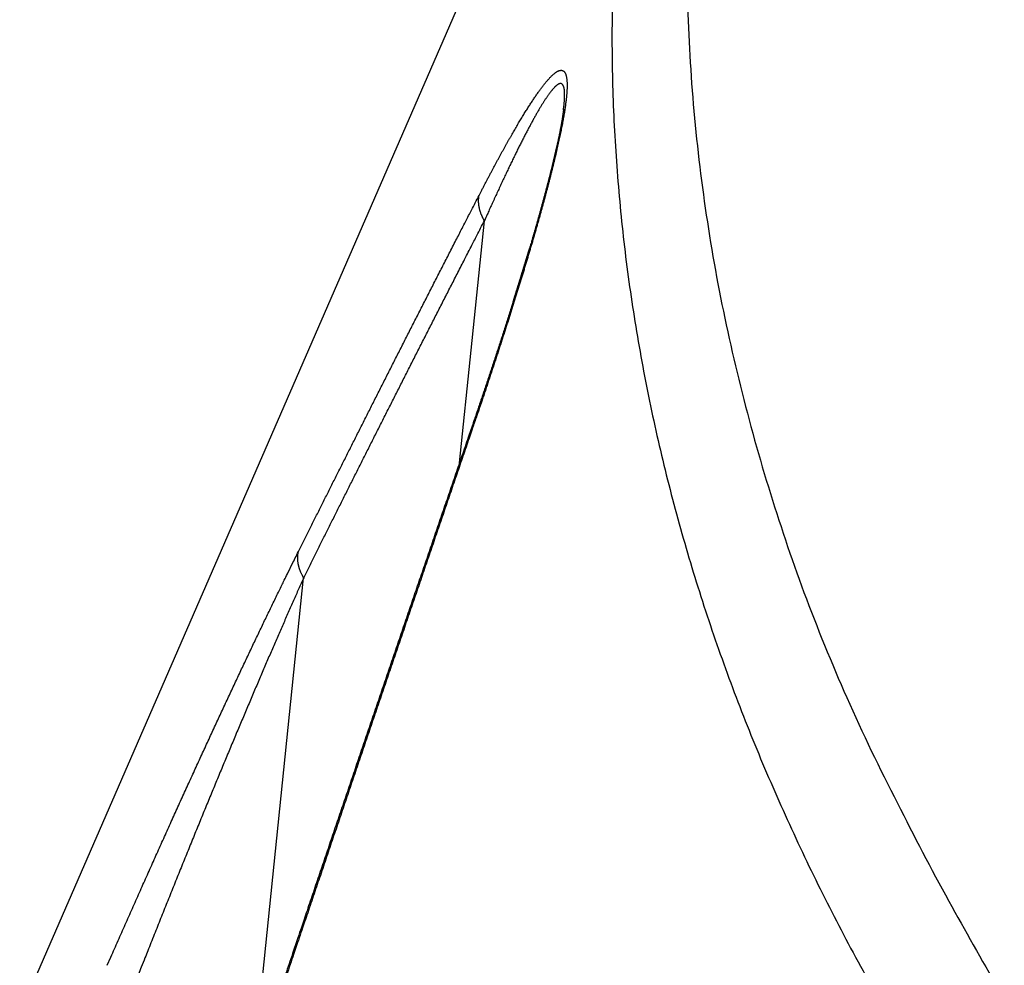
# Model space of a CAD drawing. Units: millimetres. Extents: x 3025 to 3619, y 75 to 495.
# Drawn here: x 3346 to 3356, y 378 to 388 of the extents above; entities that cross this region are included whole.
import ezdxf

# ---------------------------------------------------------------- set-up
doc = ezdxf.new("R2010")
doc.units = ezdxf.units.MM
doc.header["$LTSCALE"] = 46.255
doc.layers.add('4', color=7, linetype='CONTINUOUS')

msp = doc.modelspace()

# ---------------------------------------------------------------- linework, layer by layer
at = {"layer": '4', "color": 0, "linetype": 'Continuous'}
for p, q in [((3354.11297026, 395.33459367), (3346.42077026, 377.65132367)), ((3351.03993026, 384.43897367), (3351.17627026, 385.76491367)), ((3350.92164026, 383.28839367), (3351.03993026, 384.43897367)), ((3348.81041026, 377.09121367), (3349.32646026, 382.11032367))]:
    msp.add_line(p, q, dxfattribs=at)
for points in [[(3352.50809026, 388.65859367, 0.011323382), (3352.48193026, 387.82498367, 0.011339283), (3352.49291026, 386.99432367, 0.011301172), (3352.54215026, 386.16754367, 0.011243756), (3352.62761026, 385.34527367, 0.011130836), (3352.75022026, 384.52849367, 0.011016301), (3352.90792026, 383.71764367, 0.010862264), (3353.10150026, 382.91368367, 0.010662612), (3353.32858026, 382.11723367, 0.01038877), (3353.58968026, 381.32936367, 0.010244827), (3353.88344026, 380.54941367, 0.010161303), (3354.21059026, 379.77806367, 0.0096590974), (3354.56559026, 379.01905367, 0.0088359531), (3354.94759026, 378.27455367, 0.0093764694), (3355.36751026, 377.53048367, 0.01064115), (3355.83003026, 376.78288367, 0.0079940598), (3356.28118026, 376.08751367, 0.0030867921), (3356.70314026, 375.46446367, 0.010472415), (3357.29822026, 374.69338367, 0.016866258), (3358.28095026, 373.54408367, 0.0080644174), (3359.60785026, 372.06191367, 0.0042746098)], [(3353.24966026, 388.67143367, 0.015954893), (3353.27362026, 387.52598367, 0.015793093), (3353.37120026, 386.38869367, 0.015760702), (3353.53909026, 385.26003367, 0.015747457), (3353.77889026, 384.14204367, 0.015060051), (3354.08131026, 383.04111367, 0.013821699), (3354.44538026, 381.96138367, 0.014590129), (3354.88405026, 380.88413367, 0.016392086), (3355.40353026, 379.80487367, 0.012318073), (3355.92819026, 378.80211367, 0.004938471), (3356.43328026, 377.90485367, 0.015753238), (3357.19241026, 376.80610367, 0.024806547), (3358.49763026, 375.18537367, 0.011749893), (3360.28912026, 373.10568367, 0.0062115009)], [(3351.12160026, 386.02492367), (3351.13765026, 386.05600367, -0.0003606274), (3351.15359026, 386.08677367, -0.0003657253), (3351.16944026, 386.11724367, -0.0003740264), (3351.18518026, 386.14740367, -0.0003854226), (3351.20083026, 386.17725367, -0.0003962141), (3351.21637026, 386.20681367, -0.00040665), (3351.23182026, 386.23605367, -0.0004175024), (3351.24718026, 386.26500367, -0.0004288929), (3351.26243026, 386.29364367, -0.0004404726), (3351.27759026, 386.32198367, -0.0004523492), (3351.29265026, 386.35002367, -0.0004645646), (3351.30762026, 386.37775367, -0.0004772118), (3351.32250026, 386.40518367, -0.0004908776), (3351.33728026, 386.43231367, -0.0005060438), (3351.35195026, 386.45911367, -0.0005217984), (3351.36653026, 386.48561367, -0.0005385132), (3351.38100026, 386.51177367, -0.0005559669), (3351.39537026, 386.53760367, -0.0005745122), (3351.40963026, 386.56310367, -0.0005939339), (3351.42378026, 386.58825367, -0.0006145488), (3351.43781026, 386.61306367, -0.0006362353), (3351.45173026, 386.63752367, -0.0006592759), (3351.46553026, 386.66161367, -0.0006835339), (3351.47921026, 386.68534367, -0.0007092121), (3351.49277026, 386.70870367, -0.0007359659), (3351.50620026, 386.73169367, -0.0007637043), (3351.51951026, 386.75429367, -0.0007932598), (3351.53269026, 386.77652367, -0.0008244513), (3351.54574026, 386.79835367, -0.0008577561), (3351.55866026, 386.81980367, -0.0008928753), (3351.57144026, 386.84085367, -0.0009305403), (3351.58409026, 386.86150367, -0.0009703178), (3351.59660026, 386.88174367, -0.0010131084), (3351.60898026, 386.90158367, -0.0010583003), (3351.62121026, 386.92100367, -0.0011072778), (3351.63330026, 386.94000367, -0.0011592687), (3351.64525026, 386.95858367, -0.0012162803), (3351.65705026, 386.97673367, -0.0012775492), (3351.66870026, 386.99445367, -0.0013441724), (3351.68021026, 387.01174367, -0.0014151219), (3351.69156026, 387.02857367, -0.0014927796), (3351.70276026, 387.04497367, -0.0015757464), (3351.71380026, 387.06091367, -0.0016670449), (3351.72469026, 387.07641367, -0.0017648098), (3351.73542026, 387.09143367, -0.0018729946), (3351.74599026, 387.10599367, -0.001989151), (3351.75639026, 387.12008367, -0.0021186444), (3351.76663026, 387.13370367, -0.0022582682), (3351.77671026, 387.14683367, -0.0024149893), (3351.78661026, 387.15949367, -0.0025846256), (3351.79635026, 387.17165367, -0.0027757234), (3351.80592026, 387.18332367, -0.0029830547), (3351.81531026, 387.19449367, -0.0032183456), (3351.82453026, 387.20517367, -0.0034746864), (3351.83357026, 387.21533367, -0.0037684796), (3351.84245026, 387.22500367, -0.004090995), (3351.85113026, 387.23413367, -0.0044611571), (3351.85965026, 387.24276367, -0.004866287), (3351.86798026, 387.25086367, -0.0053479838), (3351.87612026, 387.25844367, -0.0058963157), (3351.88409026, 387.26547367, -0.0065667854), (3351.89186026, 387.27198367, -0.0073631643), (3351.89944026, 387.27791367, -0.0083013279), (3351.90684026, 387.28329367, -0.0093752644), (3351.91403026, 387.28809367, -0.010660756), (3351.92102026, 387.29232367, -0.012143876), (3351.92781026, 387.29594367, -0.01391579), (3351.93440026, 387.29898367, -0.015934429), (3351.94077026, 387.30139367, -0.018326005), (3351.94694026, 387.30319367, -0.020985958), (3351.95289026, 387.30435367, -0.023890747), (3351.95862026, 387.30488367, -0.026748661), (3351.96413026, 387.30475367, -0.029403509), (3351.96942026, 387.30399367, -0.031387004), (3351.97447026, 387.30257367, -0.032643029), (3351.97930026, 387.30051367, -0.032895496), (3351.98387026, 387.29778367, -0.032035881), (3351.98821026, 387.29440367, -0.030346357), (3351.99230026, 387.29036367, -0.027915439), (3351.99614026, 387.28567367, -0.025309338), (3351.99971026, 387.28030367, -0.022533631), (3352.00303026, 387.27428367, -0.020042783), (3352.00608026, 387.26757367, -0.017593379), (3352.00886026, 387.26021367, -0.01548101), (3352.01137026, 387.25217367, -0.013506006), (3352.01362026, 387.24347367, -0.011826506), (3352.01559026, 387.23409367, -0.010358036), (3352.01729026, 387.22406367, -0.0091643047), (3352.01873026, 387.21336367, -0.0081074799), (3352.01990026, 387.20201367, -0.0072355179), (3352.02081026, 387.18999367, -0.006462149), (3352.02145026, 387.17732367, -0.005821133), (3352.02183026, 387.16398367, -0.0052437438), (3352.02195026, 387.15001367, -0.0047570156), (3352.02180026, 387.13537367, -0.0043283787), (3352.02140026, 387.12009367, -0.0039759971), (3352.02073026, 387.10414367, -0.0036589267), (3352.01980026, 387.08756367, -0.0033979146), (3352.01860026, 387.07029367, -0.0031485847), (3352.01714026, 387.05238367, -0.0029338648), (3352.01541026, 387.03378367, -0.002730133), (3352.01341026, 387.01452367, -0.0025555146), (3352.01114026, 386.99458367, -0.002387451), (3352.00860026, 386.97396367, -0.002241686), (3352.00579026, 386.95265367, -0.0021035551), (3352.00270026, 386.93067367, -0.0019855122), (3351.99933026, 386.90797367, -0.0018619253), (3351.99569026, 386.88461367, -0.0017467641), (3351.99177026, 386.86056367, -0.0016352182), (3351.98759026, 386.83587367, -0.001533785), (3351.98315026, 386.81054367, -0.0014436026), (3351.97845026, 386.78462367, -0.001366119), (3351.97349026, 386.75810367, -0.0012954586), (3351.96830026, 386.73104367, -0.0012337798), (3351.96285026, 386.70342367, -0.0011773046), (3351.95717026, 386.67529367, -0.0011278619), (3351.95125026, 386.64665367, -0.0010831874), (3351.94511026, 386.61755367, -0.001045337), (3351.93875026, 386.58799367, -0.001005849), (3351.93216026, 386.55800367, -0.0009652463), (3351.92536026, 386.52757367, -0.0009247584), (3351.91835026, 386.49673367, -0.0008832798), (3351.91113026, 386.46546367, -0.0008454241), (3351.90371026, 386.43380367, -0.0008097532), (3351.89608026, 386.40173367, -0.0007764822), (3351.88825026, 386.36927367, -0.0007441762), (3351.88023026, 386.33642367, -0.0007143568), (3351.87202026, 386.30320367, -0.00068553), (3351.86362026, 386.26960367, -0.0006585897), (3351.85504026, 386.23565367, -0.0006319886), (3351.84627026, 386.20133367, -0.0006090766), (3351.83733026, 386.16667367, -0.0005885198), (3351.82821026, 386.13165367, -0.000570021), (3351.81892026, 386.09631367, -0.0005528949), (3351.80945026, 386.06063367, -0.000536645), (3351.79982026, 386.02464367, -0.0005207568), (3351.79003026, 385.98832367, -0.0005058951), (3351.78007026, 385.95170367, -0.0004914894), (3351.76995026, 385.91477367, -0.0004780218), (3351.75968026, 385.87755367, -0.000464915), (3351.74925026, 385.84003367, -0.0004525354), (3351.73867026, 385.80224367, -0.0004403162), (3351.72794026, 385.76416367, -0.0004297161), (3351.71706026, 385.72581367, -0.0004200728), (3351.70603026, 385.68719367, -0.0004109363), (3351.69486026, 385.64828367, -0.0004020798), (3351.68353026, 385.60909367, -0.0003933304), (3351.67206026, 385.56962367, -0.0003845742), (3351.66043026, 385.52985367, -0.0003760161), (3351.64866026, 385.48979367, -0.0003674862), (3351.63673026, 385.44943367, -0.0003591907), (3351.62465026, 385.40878367, -0.000350949), (3351.61242026, 385.36782367, -0.0003427884), (3351.60004026, 385.32656367, -0.0003344839), (3351.58750026, 385.28499367, -0.0003277059), (3351.57481026, 385.24311367, -0.0003224714), (3351.56197026, 385.20091367, -0.000317414), (3351.54897026, 385.15840367, -0.0003129472), (3351.53582026, 385.11557367, -0.0003082427), (3351.52251026, 385.07243367, -0.0003037547), (3351.50904026, 385.02896367, -0.0002991399), (3351.49542026, 384.98518367, -0.0002948177), (3351.48164026, 384.94107367, -0.000290353), (3351.46770026, 384.89664367, -0.0002861517), (3351.45361026, 384.85188367, -0.00028181), (3351.43935026, 384.80679367, -0.0002777071), (3351.42493026, 384.76137367, -0.0002736744), (3351.41036026, 384.71562367, -0.0002701688), (3351.39563026, 384.66955367, -0.0002666083), (3351.38073026, 384.62315367, -0.0002634474), (3351.36568026, 384.57643367, -0.0002600703), (3351.35048026, 384.52939367, -0.0002569341), (3351.33511026, 384.48203367, -0.0002540079), (3351.31960026, 384.43436367, -0.000251669), (3351.30392026, 384.38637367, -0.000248106), (3351.28810026, 384.33808367, -0.000243963), (3351.27212026, 384.28951367, -0.0002434162), (3351.25598026, 384.24057367, -0.0002459679), (3351.23966026, 384.19126367, -0.00023653), (3351.22325026, 384.14185367, -0.0002191097), (3351.20680026, 384.09245367, -0.000240899), (3351.18991026, 384.04192367, -0.0002861383), (3351.17245026, 383.98984367, -0.0002140986), (3351.15596026, 383.94076367, -0.000070567), (3351.14098026, 383.89625367, -0.000302173), (3351.12138026, 383.83839367, -0.0005133626), (3351.09074026, 383.74837367, -0.0002460417), (3351.05035026, 383.62994367, -0.0001288011)], [(3351.98631026, 386.90982367), (3351.98819026, 386.92587367, 0.0018522193), (3351.98988026, 386.94136367, 0.0019942648), (3351.99138026, 386.95626367, 0.0021570074), (3351.99270026, 386.97061367, 0.0023212899), (3351.99382026, 386.98440367, 0.0025088111), (3351.99477026, 386.99766367, 0.0027052279), (3351.99553026, 387.01038367, 0.0029288908), (3351.99612026, 387.02261367, 0.0031578296), (3351.99652026, 387.03432367, 0.0034234392), (3351.99675026, 387.04555367, 0.003702508), (3351.99680026, 387.05629367, 0.0040465374), (3351.99667026, 387.06656367, 0.0044462302), (3351.99636026, 387.07633367, 0.0049195643), (3351.99588026, 387.08563367, 0.0054439396), (3351.99522026, 387.09443367, 0.0060750982), (3351.99437026, 387.10276367, 0.0067860973), (3351.99335026, 387.11058367, 0.0076505696), (3351.99215026, 387.11793367, 0.0086327702), (3351.99076026, 387.12477367, 0.0098376861), (3351.98919026, 387.13113367, 0.01121525), (3351.98744026, 387.13698367, 0.012922566), (3351.98551026, 387.14235367, 0.014886656), (3351.98339026, 387.14721367, 0.017264105), (3351.98109026, 387.15158367, 0.019888323), (3351.97860026, 387.15545367, 0.022884968), (3351.97594026, 387.15882367, 0.025850638), (3351.97309026, 387.16170367, 0.029016427), (3351.97007026, 387.16409367, 0.031759449), (3351.96688026, 387.16598367, 0.033942744), (3351.96352026, 387.16740367, 0.034941189), (3351.95999026, 387.16832367, 0.034694827), (3351.95630026, 387.16878367, 0.033211252), (3351.95245026, 387.16874367, 0.030737179), (3351.94844026, 387.16824367, 0.027818307), (3351.94427026, 387.16725367, 0.024660207), (3351.93995026, 387.16580367, 0.021736834), (3351.93548026, 387.16387367, 0.018935319), (3351.93086026, 387.16148367, 0.016518928), (3351.92610026, 387.15863367, 0.014315802), (3351.92119026, 387.15532367, 0.012445197), (3351.91614026, 387.15156367, 0.010834788), (3351.91095026, 387.14736367, 0.0095167676), (3351.90561026, 387.14271367, 0.0083734963), (3351.90015026, 387.13764367, 0.0074245691), (3351.89454026, 387.13214367, 0.0065985587), (3351.88881026, 387.12622367, 0.0059064666), (3351.88294026, 387.11987367, 0.0052997274), (3351.87694026, 387.11313367, 0.0047852778), (3351.87081026, 387.10597367, 0.0043282831), (3351.86456026, 387.09842367, 0.0039334644), (3351.85818026, 387.09047367, 0.0035908268), (3351.85168026, 387.08214367, 0.0033015501), (3351.84505026, 387.07342367, 0.0030474348), (3351.83830026, 387.06433367, 0.002833322), (3351.83143026, 387.05485367, 0.0026339549), (3351.82445026, 387.04500367, 0.0024572416), (3351.81734026, 387.03477367, 0.002293844), (3351.81011026, 387.02418367, 0.0021493976), (3351.80277026, 387.01321367, 0.0020148011), (3351.79531026, 387.00189367, 0.001894704), (3351.78774026, 386.99020367, 0.001782473), (3351.78005026, 386.97815367, 0.0016818071), (3351.77225026, 386.96575367, 0.0015873452), (3351.76434026, 386.95299367, 0.0015020497), (3351.75632026, 386.93988367, 0.0014220483), (3351.74818026, 386.92642367, 0.0013497873), (3351.73994026, 386.91262367, 0.0012817963), (3351.73159026, 386.89848367, 0.0012201353), (3351.72313026, 386.88399367, 0.0011617874), (3351.71456026, 386.86917367, 0.0011084527), (3351.70589026, 386.85402367, 0.0010579172), (3351.69712026, 386.83854367, 0.0010115678), (3351.68824026, 386.82272367, 0.0009675529), (3351.67927026, 386.80659367, 0.0009270072), (3351.67019026, 386.79013367, 0.0008884536), (3351.66101026, 386.77336367, 0.0008528176), (3351.65174026, 386.75627367, 0.0008188439), (3351.64237026, 386.73887367, 0.0007872853), (3351.63290026, 386.72115367, 0.0007573871), (3351.62334026, 386.70314367, 0.0007297724), (3351.61368026, 386.68481367, 0.000703435), (3351.60394026, 386.66620367, 0.0006789648), (3351.59410026, 386.64727367, 0.0006554928), (3351.58417026, 386.62806367, 0.0006335341), (3351.57415026, 386.60855367, 0.0006124766), (3351.56404026, 386.58876367, 0.000592742), (3351.55385026, 386.56868367, 0.0005737992), (3351.54357026, 386.54832367, 0.000555998), (3351.53321026, 386.52767367, 0.0005388924), (3351.52276026, 386.50675367, 0.0005227704), (3351.51223026, 386.48554367, 0.0005073009), (3351.50162026, 386.46408367, 0.000492717), (3351.49093026, 386.44233367, 0.0004784933), (3351.48016026, 386.42033367, 0.0004648184), (3351.46931026, 386.39806367, 0.000451702), (3351.45839026, 386.37553367, 0.000439198), (3351.44739026, 386.35275367, 0.0004272567), (3351.43631026, 386.32971367, 0.0004158849), (3351.42517026, 386.30643367, 0.000405057), (3351.41395026, 386.28290367, 0.0003947543), (3351.40267026, 386.25913367, 0.0003847819), (3351.39132026, 386.23513367, 0.0003751294), (3351.37990026, 386.21088367, 0.0003663582), (3351.36841026, 386.18641367, 0.0003583309), (3351.35686026, 386.16171367, 0.000349154), (3351.34525026, 386.13679367, 0.0003391043), (3351.33359026, 386.11166367, 0.0003350949), (3351.32185026, 386.08629367, 0.0003357704), (3351.31003026, 386.06065367, 0.0003204851), (3351.29821026, 386.03491367, 0.0002945729), (3351.28639026, 386.00912367, 0.0003195656), (3351.27432026, 385.98266367, 0.0003734696), (3351.26189026, 385.95533367, 0.0002784207), (3351.25019026, 385.92953367, 0.000095455), (3351.23957026, 385.90611367, 0.000384358), (3351.22581026, 385.87553367, 0.000640254), (3351.20443026, 385.82779367, 0.0003049909), (3351.17633026, 385.76490367, 0.0001598461)], [(3351.98631026, 386.90982367), (3351.98506026, 386.89967367, -0.0014011901), (3351.98372026, 386.88926367, -0.0012641498), (3351.98230026, 386.87860367, -0.0012676063), (3351.98078026, 386.86769367, -0.0014178236), (3351.97916026, 386.85652367, -0.0013309844), (3351.97745026, 386.84513367, -0.001037129), (3351.97567026, 386.83353367, -0.0009016474), (3351.97382026, 386.82175367, -0.000885535), (3351.97189026, 386.80977367, -0.000869345), (3351.96989026, 386.79763367, -0.0008581986), (3351.96782026, 386.78531367, -0.0008466747), (3351.96568026, 386.77284367, -0.0008399627), (3351.96347026, 386.76022367, -0.000832318), (3351.96120026, 386.74746367, -0.0008288576), (3351.95885026, 386.73456367, -0.0008250677), (3351.95644026, 386.72154367, -0.0008261361), (3351.95395026, 386.70839367, -0.0008103742), (3351.95141026, 386.69514367, -0.0007792999), (3351.94880026, 386.68177367, -0.0007498977), (3351.94613026, 386.66831367, -0.0007191558), (3351.94340026, 386.65474367, -0.000691721), (3351.94061026, 386.64107367, -0.0006643566), (3351.93776026, 386.62731367, -0.0006396453), (3351.93486026, 386.61346367, -0.000614443), (3351.93191026, 386.59953367, -0.000591847), (3351.92891026, 386.58552367, -0.000568728), (3351.92585026, 386.57144367, -0.0005480428), (3351.92275026, 386.55728367, -0.000526696), (3351.91960026, 386.54305367, -0.0005076651), (3351.91641026, 386.52876367, -0.0004878848), (3351.91318026, 386.51441367, -0.0004703048), (3351.90990026, 386.50001367, -0.0004518894), (3351.90659026, 386.48556367, -0.0004355863), (3351.90324026, 386.47106367, -0.0004183886), (3351.89986026, 386.45651367, -0.0004031777), (3351.89644026, 386.44193367, -0.0003869706), (3351.89299026, 386.42731367, -0.0003728154), (3351.88951026, 386.41267367, -0.0003577656), (3351.88600026, 386.39799367, -0.0003441461), (3351.88247026, 386.38330367, -0.0003289858), (3351.87891026, 386.36858367, -0.0003175519), (3351.87533026, 386.35386367, -0.0003071371), (3351.87173026, 386.33912367, -0.0003008796), (3351.86810026, 386.32437367, -0.0002972617), (3351.86445026, 386.30960367, -0.0002934757), (3351.86079026, 386.29483367, -0.0002888044), (3351.85710026, 386.28004367, -0.0002847223), (3351.85339026, 386.26524367, -0.0002803893), (3351.84966026, 386.25043367, -0.0002764556), (3351.84591026, 386.23561367, -0.0002721129), (3351.84214026, 386.22078367, -0.000268214), (3351.83835026, 386.20594367, -0.000263945), (3351.83454026, 386.19109367, -0.0002601068), (3351.83071026, 386.17623367, -0.0002558879), (3351.82686026, 386.16136367, -0.000252101), (3351.82300026, 386.14648367, -0.0002479353), (3351.81912026, 386.13159367, -0.0002441992), (3351.81522026, 386.11670367, -0.0002400836), (3351.81130026, 386.10179367, -0.0002363959), (3351.80736026, 386.08688367, -0.0002323282), (3351.80341026, 386.07196367, -0.000228687), (3351.79944026, 386.05703367, -0.0002246652), (3351.79546026, 386.04209367, -0.0002210683), (3351.79146026, 386.02714367, -0.0002170906), (3351.78744026, 386.01219367, -0.000213536), (3351.78341026, 385.99724367, -0.0002096001), (3351.77936026, 385.98227367, -0.0002060862), (3351.77530026, 385.96730367, -0.0002021902), (3351.77122026, 385.95232367, -0.0001987149), (3351.76713026, 385.93734367, -0.000194857), (3351.76303026, 385.92235367, -0.0001914182), (3351.75891026, 385.90736367, -0.0001875968), (3351.75477026, 385.89236367, -0.0001841927), (3351.75063026, 385.87736367, -0.0001804049), (3351.74647026, 385.86235367, -0.0001770346), (3351.74230026, 385.84734367, -0.0001732812), (3351.73812026, 385.83233367, -0.0001699394), (3351.73392026, 385.81731367, -0.00016621), (3351.72971026, 385.80229367, -0.0001629071), (3351.72550026, 385.78726367, -0.0001592301), (3351.72127026, 385.77223367, -0.0001559221), (3351.71703026, 385.75720367, -0.0001521918), (3351.71278026, 385.74217367, -0.000149023), (3351.70852026, 385.72713367, -0.0001455911), (3351.70424026, 385.71209367, -0.0001420599), (3351.69996026, 385.69705367, -0.0001377421), (3351.69568026, 385.68202367, -0.0001355342), (3351.69138026, 385.66697367, -0.0001341937), (3351.68706026, 385.65190367, -0.0001277271), (3351.68275026, 385.63688367, -0.0001170662), (3351.67846026, 385.62196367, -0.0001244133), (3351.67410026, 385.60679367, -0.0001413119), (3351.66962026, 385.59127367, -0.0001070511), (3351.66541026, 385.57670367, -0.0000423283), (3351.66160026, 385.56353367, -0.000140222), (3351.65669026, 385.54662367, -0.000226789), (3351.64912026, 385.52057367, -0.0001099886), (3351.63919026, 385.48646367, -0.0000590542)], [(3351.98424026, 386.89800367), (3351.98432026, 386.89837367, 0.0009815288), (3351.98440026, 386.89873367, 0.0010172014), (3351.98448026, 386.89910367, 0.0010179196), (3351.98456026, 386.89946367, 0.0009768262), (3351.98464026, 386.89982367, 0.0009515482), (3351.98471026, 386.90017367, 0.0009296013), (3351.98478026, 386.90052367, 0.0009104991), (3351.98485026, 386.90087367, 0.0008830192), (3351.98492026, 386.90122367, 0.000861707), (3351.98498026, 386.90156367, 0.0008348598), (3351.98505026, 386.90189367, 0.0008133279), (3351.98511026, 386.90223367, 0.0007853496), (3351.98517026, 386.90256367, 0.0007628954), (3351.98523026, 386.90288367, 0.0007340249), (3351.98529026, 386.90321367, 0.0007106059), (3351.98534026, 386.90353367, 0.0006805324), (3351.98540026, 386.90384367, 0.000655889), (3351.98545026, 386.90415367, 0.0006243862), (3351.98550026, 386.90446367, 0.0005982784), (3351.98555026, 386.90476367, 0.0005650724), (3351.98560026, 386.90506367, 0.000537142), (3351.98564026, 386.90535367, 0.0005018104), (3351.98569026, 386.90564367, 0.0004717889), (3351.98573026, 386.90593367, 0.0004340619), (3351.98578026, 386.90621367, 0.0004011924), (3351.98582026, 386.90648367, 0.0003603437), (3351.98586026, 386.90676367, 0.0003245852), (3351.98590026, 386.90702367, 0.0002792933), (3351.98594026, 386.90728367, 0.000239878), (3351.98597026, 386.90754367, 0.0001966629), (3351.98601026, 386.90779367, 0.0001458892), (3351.98605026, 386.90804367, 0.000062388), (3351.98608026, 386.90829367, 0.0000461253), (3351.98612026, 386.90852367, 0.000115148), (3351.98615026, 386.90872367, -0.000121294), (3351.98618026, 386.90897367, -0.0005087483), (3351.98624026, 386.90934367, -0.000289101), (3351.98631026, 386.90982367, -0.0001439487)], [(3349.27259026, 382.37781367), (3349.29994026, 382.43258367, -0.0000422798), (3349.32741026, 382.48757367, -0.0000416064), (3349.35499026, 382.54276367, -0.000041625), (3349.38269026, 382.59816367, -0.0000424376), (3349.41050026, 382.65377367, -0.000042936), (3349.43843026, 382.70958367, -0.0000433622), (3349.46648026, 382.76560367, -0.0000437283), (3349.49463026, 382.82183367, -0.0000442396), (3349.52291026, 382.87826367, -0.0000446276), (3349.55130026, 382.93490367, -0.0000451057), (3349.57981026, 382.99175367, -0.0000454771), (3349.60844026, 383.04880367, -0.0000459521), (3349.63718026, 383.10606367, -0.0000463171), (3349.66604026, 383.16351367, -0.0000467819), (3349.69501026, 383.22118367, -0.0000471382), (3349.72410026, 383.27905367, -0.0000475949), (3349.75331026, 383.33713367, -0.0000479434), (3349.78263026, 383.39541367, -0.0000483914), (3349.81207026, 383.45389367, -0.0000487328), (3349.84163026, 383.51258367, -0.0000491738), (3349.87131026, 383.57147367, -0.0000495396), (3349.90110026, 383.63056367, -0.000050043), (3349.93101026, 383.68986367, -0.000050432), (3349.96104026, 383.74936367, -0.0000509271), (3349.99119026, 383.80907367, -0.0000513079), (3350.02145026, 383.86897367, -0.0000517937), (3350.05183026, 383.92908367, -0.0000521659), (3350.08233026, 383.98939367, -0.000052643), (3350.11295026, 384.04990367, -0.000053007), (3350.14368026, 384.11062367, -0.0000534757), (3350.17454026, 384.17153367, -0.0000538318), (3350.20551026, 384.23265367, -0.0000542921), (3350.23661026, 384.29397367, -0.0000546406), (3350.26782026, 384.35549367, -0.0000550926), (3350.29915026, 384.41721367, -0.0000554339), (3350.33060026, 384.47913367, -0.000055879), (3350.36217026, 384.54126367, -0.0000562117), (3350.39386026, 384.60358367, -0.0000566453), (3350.42567026, 384.66611367, -0.0000569761), (3350.45760026, 384.72883367, -0.0000574164), (3350.48965026, 384.79176367, -0.000057778), (3350.52182026, 384.85488367, -0.0000582882), (3350.55411026, 384.91820367, -0.0000587564), (3350.58653026, 384.98173367, -0.0000594112), (3350.61906026, 385.04546367, -0.0000596608), (3350.65171026, 385.10937367, -0.0000597863), (3350.68447026, 385.17346367, -0.0000607607), (3350.71738026, 385.23781367, -0.0000626228), (3350.75047026, 385.30246367, -0.0000611028), (3350.78353026, 385.36703367, -0.0000572617), (3350.81652026, 385.43141367, -0.0000640122), (3350.85017026, 385.49704367, -0.0000775211), (3350.88476026, 385.56445367, -0.0000584661), (3350.91730026, 385.62784367, -0.0000185986), (3350.94678026, 385.68525367, -0.000084566), (3350.98491026, 385.75942367, -0.000147366), (3351.04400026, 385.87423367, -0.0000715192), (3351.12160026, 386.02492367, -0.000037527)], [(3351.17633026, 385.76490367), (3351.17145026, 385.77329367, -0.0049838307), (3351.16676026, 385.78175367, -0.0049958906), (3351.16225026, 385.79029367, -0.005040846), (3351.15793026, 385.79888367, -0.005136811), (3351.15381026, 385.80754367, -0.0052187243), (3351.14988026, 385.81625367, -0.0052914059), (3351.14615026, 385.82501367, -0.0053651778), (3351.14263026, 385.83381367, -0.0054453676), (3351.13933026, 385.84264367, -0.0055238239), (3351.13623026, 385.85150367, -0.0056029006), (3351.13335026, 385.86038367, -0.0056799881), (3351.13069026, 385.86928367, -0.0057552367), (3351.12826026, 385.87819367, -0.0058374871), (3351.12604026, 385.88710367, -0.0059238186), (3351.12406026, 385.89601367, -0.0059872826), (3351.12229026, 385.90491367, -0.0060252149), (3351.12076026, 385.91378367, -0.0061502847), (3351.11946026, 385.92265367, -0.0063418537), (3351.11839026, 385.93149367, -0.00624223), (3351.11755026, 385.94027367, -0.0059013828), (3351.11693026, 385.94896367, -0.0065545117), (3351.11655026, 385.95772367, -0.0078576969), (3351.11644026, 385.96663367, -0.0060798702), (3351.11647026, 385.97496367, -0.0022090506), (3351.11662026, 385.98247367, -0.0085620143), (3351.11730026, 385.99194367, -0.014938503), (3351.11899026, 386.00628367, -0.0074746418), (3351.12160026, 386.02492367, -0.0040108507)], [(3349.32656026, 382.11043367), (3349.35390026, 382.16531367, -0.0000449656), (3349.38137026, 382.22038367, -0.0000443146), (3349.40895026, 382.27567367, -0.0000442664), (3349.43664026, 382.33117367, -0.0000449159), (3349.46445026, 382.38687367, -0.000045289), (3349.49238026, 382.44279367, -0.0000456022), (3349.52043026, 382.49891367, -0.0000458612), (3349.54859026, 382.55524367, -0.0000462503), (3349.57687026, 382.61178367, -0.00004653), (3349.60527026, 382.66852367, -0.0000468917), (3349.63378026, 382.72547367, -0.0000471586), (3349.66241026, 382.78263367, -0.0000475189), (3349.69116026, 382.83999367, -0.0000477814), (3349.72003026, 382.89756367, -0.0000481341), (3349.74901026, 382.95534367, -0.0000483908), (3349.77811026, 383.01332367, -0.0000487378), (3349.80733026, 383.07151367, -0.0000489889), (3349.83667026, 383.12990367, -0.0000493297), (3349.86612026, 383.18850367, -0.0000495757), (3349.89569026, 383.24730367, -0.0000499118), (3349.92538026, 383.30631367, -0.000050183), (3349.95518026, 383.36552367, -0.0000505807), (3349.98511026, 383.42494367, -0.000050876), (3350.01515026, 383.48456367, -0.0000512677), (3350.04531026, 383.54439367, -0.000051557), (3350.07559026, 383.60441367, -0.0000519416), (3350.10599026, 383.66464367, -0.0000522248), (3350.13650026, 383.72507367, -0.0000526029), (3350.16714026, 383.78571367, -0.00005288), (3350.19789026, 383.84655367, -0.0000532519), (3350.22876026, 383.90759367, -0.0000535232), (3350.25975026, 383.96884367, -0.000053889), (3350.29086026, 384.03028367, -0.0000541547), (3350.32209026, 384.09193367, -0.000054514), (3350.35344026, 384.15378367, -0.0000547748), (3350.38491026, 384.21583367, -0.0000551297), (3350.41649026, 384.27808367, -0.0000553833), (3350.44820026, 384.34053367, -0.0000557277), (3350.48003026, 384.40319367, -0.0000559829), (3350.51197026, 384.46604367, -0.0000563394), (3350.54404026, 384.52910367, -0.000056741), (3350.57622026, 384.59235367, -0.00005742), (3350.60853026, 384.65580367, -0.0000580392), (3350.64095026, 384.71946367, -0.0000588644), (3350.67350026, 384.78332367, -0.0000592606), (3350.70617026, 384.84737367, -0.0000595452), (3350.73894026, 384.91158367, -0.0000606707), (3350.77186026, 384.97607367, -0.000062714), (3350.80497026, 385.04085367, -0.0000613078), (3350.83805026, 385.10556367, -0.0000575484), (3350.87105026, 385.17008367, -0.00006454), (3350.90472026, 385.23585367, -0.0000784556), (3350.93933026, 385.30340367, -0.0000591763), (3350.97188026, 385.36693367, -0.0000185913), (3351.00138026, 385.42447367, -0.000086038), (3351.03954026, 385.49880367, -0.0001504958), (3351.09867026, 385.61386367, -0.0000730668), (3351.17633026, 385.76490367, -0.000038308)], [(3351.46981026, 384.93545367), (3351.47265026, 384.94454367, 0.00005426), (3351.47549026, 384.95363367, 0.0000556874), (3351.47832026, 384.96273367, 0.00005421), (3351.48116026, 384.97183367, 0.0000494702), (3351.48400026, 384.98093367, 0.000046006), (3351.48683026, 384.99004367, 0.0000429449), (3351.48967026, 384.99915367, 0.0000398529), (3351.49250026, 385.00827367, 0.0000359528), (3351.49534026, 385.01739367, 0.0000337244), (3351.49817026, 385.02651367, 0.000032607), (3351.50101026, 385.03564367, 0.0000323162), (3351.50384026, 385.04477367, 0.0000327858), (3351.50667026, 385.05391367, 0.000033044), (3351.50951026, 385.06305367, 0.0000331659), (3351.51234026, 385.07219367, 0.00003331), (3351.51518026, 385.08134367, 0.0000335212), (3351.51801026, 385.09049367, 0.0000336958), (3351.52084026, 385.09964367, 0.0000338859), (3351.52368026, 385.10880367, 0.000034054), (3351.52651026, 385.11796367, 0.000034251), (3351.52934026, 385.12712367, 0.0000344223), (3351.53217026, 385.13629367, 0.0000346191), (3351.53500026, 385.14546367, 0.0000347912), (3351.53783026, 385.15463367, 0.0000349897), (3351.54066026, 385.16381367, 0.0000351631), (3351.54349026, 385.17299367, 0.0000353628), (3351.54632026, 385.18217367, 0.0000355376), (3351.54915026, 385.19135367, 0.0000357386), (3351.55198026, 385.20054367, 0.0000359147), (3351.55481026, 385.20973367, 0.0000361169), (3351.55763026, 385.21892367, 0.0000362944), (3351.56046026, 385.22812367, 0.0000364982), (3351.56328026, 385.23732367, 0.000036677), (3351.56611026, 385.24651367, 0.0000368816), (3351.56893026, 385.25572367, 0.0000370626), (3351.57175026, 385.26492367, 0.0000372716), (3351.57458026, 385.27413367, 0.0000374502), (3351.57740026, 385.28334367, 0.0000376493), (3351.58022026, 385.29255367, 0.0000378444), (3351.58304026, 385.30176367, 0.0000380889), (3351.58586026, 385.31097367, 0.0000382278), (3351.58867026, 385.32019367, 0.0000383042), (3351.59149026, 385.32941367, 0.0000387496), (3351.59430026, 385.33863367, 0.0000396669), (3351.59712026, 385.34785367, 0.0000405488), (3351.59993026, 385.35707367, 0.000041677), (3351.60274026, 385.36629367, 0.0000433283), (3351.60555026, 385.37553367, 0.0000457004), (3351.60837026, 385.38477367, 0.0000453691), (3351.61117026, 385.39399367, 0.0000431779), (3351.61396026, 385.40315367, 0.000049452), (3351.61679026, 385.41246367, 0.0000615664), (3351.61968026, 385.42199367, 0.0000467822), (3351.62239026, 385.43094367, 0.0000139299), (3351.62485026, 385.43903367, 0.0000700483), (3351.62800026, 385.44944367, 0.0001259296), (3351.63284026, 385.46546367, 0.000061858), (3351.63919026, 385.48646367, 0.0000324733)], [(3351.46981026, 384.93545367), (3351.45962026, 384.90301367, -0.000207578), (3351.44941026, 384.87061367, -0.0002090556), (3351.43918026, 384.83824367, -0.000208245), (3351.42893026, 384.80590367, -0.0002048202), (3351.41866026, 384.77360367, -0.0002023736), (3351.40838026, 384.74133367, -0.0002001768), (3351.39807026, 384.70909367, -0.000198129), (3351.38775026, 384.67688367, -0.0001956039), (3351.37741026, 384.64471367, -0.0001934386), (3351.36706026, 384.61257367, -0.0001909802), (3351.35668026, 384.58046367, -0.0001888288), (3351.34629026, 384.54838367, -0.0001863372), (3351.33589026, 384.51634367, -0.000184166), (3351.32547026, 384.48432367, -0.000181666), (3351.31503026, 384.45234367, -0.0001794846), (3351.30458026, 384.42039367, -0.0001769727), (3351.29411026, 384.38847367, -0.0001747752), (3351.28363026, 384.35658367, -0.0001722434), (3351.27314026, 384.32472367, -0.000170044), (3351.26263026, 384.29289367, -0.0001675257), (3351.25210026, 384.26109367, -0.0001652771), (3351.24157026, 384.22932367, -0.0001626546), (3351.23102026, 384.19759367, -0.0001605218), (3351.22046026, 384.16588367, -0.0001582018), (3351.20988026, 384.13420367, -0.0001556134), (3351.19930026, 384.10255367, -0.0001522174), (3351.18871026, 384.07095367, -0.0001511276), (3351.17809026, 384.03934367, -0.0001512211), (3351.16745026, 384.00772367, -0.0001450818), (3351.15684026, 383.97625367, -0.0001339391), (3351.14629026, 383.94499367, -0.0001442498), (3351.13555026, 383.91327367, -0.000166673), (3351.12455026, 383.88084367, -0.000126581), (3351.11422026, 383.85040367, -0.0000479692), (3351.10487026, 383.82290367, -0.0001702419), (3351.09285026, 383.78765367, -0.0002821319), (3351.07431026, 383.73343367, -0.0001375702), (3351.05002026, 383.66247367, -0.000073607)], [(3351.04965026, 383.66172367), (3351.01756026, 383.56816367, 0.0000225857), (3350.98547026, 383.47460367, 0.000022621), (3350.95339026, 383.38105367, 0.0000225916), (3350.92133026, 383.28750367, 0.0000224888), (3350.88927026, 383.19395367, 0.0000224147), (3350.85722026, 383.10040367, 0.0000223492), (3350.82519026, 383.00686367, 0.000022289), (3350.79316026, 382.91332367, 0.0000222174), (3350.76115026, 382.81978367, 0.000022157), (3350.72914026, 382.72624367, 0.0000220914), (3350.69715026, 382.63271367, 0.0000220353), (3350.66516026, 382.53918367, 0.0000219736), (3350.63319026, 382.44565367, 0.0000219216), (3350.60122026, 382.35212367, 0.000021865), (3350.56926026, 382.25859367, 0.000021818), (3350.53732026, 382.16507367, 0.0000217676), (3350.50538026, 382.07155367, 0.0000217262), (3350.47346026, 381.97803367, 0.0000216826), (3350.44154026, 381.88451367, 0.0000216476), (3350.40964026, 381.79100367, 0.0000216114), (3350.37774026, 381.69748367, 0.0000215836), (3350.34585026, 381.60397367, 0.0000215559), (3350.31398026, 381.51046367, 0.0000215357), (3350.28211026, 381.41696367, 0.000021517), (3350.25025026, 381.32345367, 0.0000215053), (3350.21840026, 381.22995367, 0.0000214968), (3350.18657026, 381.13645367, 0.0000214942), (3350.15474026, 381.04295367, 0.0000214964), (3350.12292026, 380.94946367, 0.0000215038), (3350.09111026, 380.85596367, 0.0000215174), (3350.05931026, 380.76247367, 0.0000215353), (3350.02752026, 380.66898367, 0.0000215614), (3349.99574026, 380.57549367, 0.0000215907), (3349.96397026, 380.48201367, 0.0000216297), (3349.93221026, 380.38852367, 0.000021671), (3349.90046026, 380.29504367, 0.0000217243), (3349.86872026, 380.20156367, 0.0000217779), (3349.83699026, 380.10808367, 0.0000218447), (3349.80527026, 380.01461367, 0.0000219132), (3349.77356026, 379.92113367, 0.000022), (3349.74186026, 379.82766367, 0.0000220767), (3349.71016026, 379.73419367, 0.0000221641), (3349.67848026, 379.64072367, 0.000022277), (3349.64681026, 379.54725367, 0.000022436), (3349.61514026, 379.45377367, 0.0000224889), (3349.58350026, 379.36031367, 0.0000224779), (3349.55187026, 379.26690367, 0.0000228104), (3349.52022026, 379.17339367, 0.000023452), (3349.48854026, 379.07974367, 0.000022901), (3349.45699026, 378.98646367, 0.0000214773), (3349.42564026, 378.89375367, 0.0000239628), (3349.39379026, 378.79955367, 0.000028967), (3349.36122026, 378.70314367, 0.0000219836), (3349.33064026, 378.61263367, 0.0000071623), (3349.30300026, 378.53081367, 0.0000316843), (3349.26753026, 378.42573367, 0.0000555303), (3349.21293026, 378.26387367, 0.0000272183), (3349.14144026, 378.05192367, 0.0000143719)], [(3351.04965026, 383.66172367), (3351.04933026, 383.66076367, 0.0062575382), (3351.04903026, 383.65979367, 0.0062637488), (3351.04875026, 383.65882367, 0.0062533928), (3351.04850026, 383.65784367, 0.0062279574), (3351.04827026, 383.65685367, 0.00619816), (3351.04807026, 383.65585367, 0.006162749), (3351.04789026, 383.65485367, 0.0061199718), (3351.04774026, 383.65384367, 0.0060704546), (3351.04761026, 383.65282367, 0.0060151584), (3351.04750026, 383.65179367, 0.0059552551), (3351.04742026, 383.65076367, 0.0058872536), (3351.04736026, 383.64972367, 0.0058134552), (3351.04732026, 383.64867367, 0.0057410412), (3351.04731026, 383.64762367, 0.005671428), (3351.04733026, 383.64656367, 0.0055732384), (3351.04736026, 383.64550367, 0.0054545891), (3351.04743026, 383.64442367, 0.0054106393), (3351.04751026, 383.64334367, 0.0054239702), (3351.04762026, 383.64226367, 0.0051769316), (3351.04775026, 383.64117367, 0.0047543197), (3351.04790026, 383.64008367, 0.0051437983), (3351.04808026, 383.63897367, 0.0059880133), (3351.04830026, 383.63782367, 0.0044554262), (3351.04851026, 383.63674367, 0.0015399761), (3351.04872026, 383.63577367, 0.0061072499), (3351.04903026, 383.63450367, 0.010081055), (3351.04958026, 383.63253367, 0.0047687692), (3351.05035026, 383.62994367, 0.0024918813)], [(3351.04980026, 383.66256367), (3351.04979026, 383.66253367, 0.0001739037), (3351.04978026, 383.66251367, 0.000173914), (3351.04977026, 383.66248367, 0.000173919), (3351.04976026, 383.66245367, 0.0001739181), (3351.04975026, 383.66243367, 0.0001739207), (3351.04974026, 383.66240367, 0.0001739246), (3351.04973026, 383.66237367, 0.000173924), (3351.04972026, 383.66235367, 0.0001739172), (3351.04971026, 383.66232367, 0.0001739289), (3351.04970026, 383.66229367, 0.000173955), (3351.04969026, 383.66227367, 0.0001739212), (3351.04968026, 383.66224367, 0.0001738327), (3351.04967026, 383.66221367, 0.0001739573), (3351.04966026, 383.66219367, 0.0001742676), (3351.04966026, 383.66216367, 0.000173835), (3351.04965026, 383.66213367, 0.0001727742), (3351.04964026, 383.66211367, 0.0001742713), (3351.04963026, 383.66208367, 0.0001778007), (3351.04962026, 383.66205367, 0.0001727516), (3351.04961026, 383.66203367, 0.0001613078), (3351.04960026, 383.66200367, 0.0001780279), (3351.04959026, 383.66197367, 0.0002121966), (3351.04958026, 383.66195367, 0.000161085), (3351.04957026, 383.66192367, 0.0000553309), (3351.04956026, 383.66190367, 0.00022718), (3351.04955026, 383.66187367, 0.0003908978), (3351.04954026, 383.66182367, 0.0001911421), (3351.04952026, 383.66176367, 0.0001012992)], [(3351.05035026, 383.62994367), (3351.01903026, 383.53850367, 0.0000210587), (3350.98769026, 383.44698367, 0.0000210053), (3350.95634026, 383.35539367, 0.0000209944), (3350.92497026, 383.26374367, 0.000021034), (3350.89359026, 383.17200367, 0.0000210538), (3350.86219026, 383.08020367, 0.0000210699), (3350.83077026, 382.98833367, 0.000021082), (3350.79934026, 382.89638367, 0.0000211041), (3350.76790026, 382.80437367, 0.0000211182), (3350.73644026, 382.71228367, 0.000021139), (3350.70496026, 382.62012367, 0.0000211528), (3350.67347026, 382.52789367, 0.0000211739), (3350.64196026, 382.43559367, 0.0000211879), (3350.61043026, 382.34322367, 0.000021209), (3350.57890026, 382.25078367, 0.000021223), (3350.54734026, 382.15827367, 0.000021244), (3350.51577026, 382.06568367, 0.0000212582), (3350.48419026, 381.97303367, 0.0000212798), (3350.45259026, 381.88031367, 0.0000212937), (3350.42097026, 381.78752367, 0.000021314), (3350.38935026, 381.69465367, 0.0000212877), (3350.35770026, 381.60172367, 0.0000212184), (3350.32604026, 381.50871367, 0.0000211518), (3350.29437026, 381.41564367, 0.000021081), (3350.26268026, 381.32249367, 0.0000210138), (3350.23097026, 381.22927367, 0.0000209431), (3350.19925026, 381.13598367, 0.0000208758), (3350.16751026, 381.04262367, 0.0000208049), (3350.13576026, 380.94918367, 0.0000207372), (3350.10399026, 380.85568367, 0.0000206662), (3350.07220026, 380.76209367, 0.0000205984), (3350.04040026, 380.66844367, 0.0000205272), (3350.00858026, 380.57471367, 0.0000204592), (3349.97674026, 380.48090367, 0.0000203879), (3349.94489026, 380.38702367, 0.0000203199), (3349.91302026, 380.29306367, 0.0000202484), (3349.88113026, 380.19903367, 0.00002018), (3349.84922026, 380.10492367, 0.0000201078), (3349.81730026, 380.01074367, 0.0000200401), (3349.78536026, 379.91648367, 0.00001997), (3349.75340026, 379.82214367, 0.0000198604), (3349.72143026, 379.72772367, 0.0000196961), (3349.68944026, 379.63323367, 0.0000195673), (3349.65742026, 379.53866367, 0.0000194451), (3349.62539026, 379.44400367, 0.0000192572), (3349.59335026, 379.34929367, 0.000018992), (3349.56130026, 379.25454367, 0.0000190091), (3349.52920026, 379.15961367, 0.0000192229), (3349.49704026, 379.06447367, 0.0000185553), (3349.46498026, 378.96963367, 0.000017225), (3349.43311026, 378.87529367, 0.0000188153), (3349.40070026, 378.77934367, 0.000022145), (3349.36750026, 378.68107367, 0.0000167737), (3349.33633026, 378.58875367, 0.000005951), (3349.30814026, 378.50526367, 0.000023238), (3349.27190026, 378.39786367, 0.000039359), (3349.21603026, 378.23222367, 0.0000191633), (3349.14282026, 378.01517367, 0.0000101703)], [(3347.31656026, 378.14385367), (3347.35387026, 378.22857367, -0.0001199029), (3347.39102026, 378.31282367, -0.0001210926), (3347.42801026, 378.39657367, -0.000122591), (3347.46483026, 378.47985367, -0.0001243172), (3347.50148026, 378.56263367, -0.000126025), (3347.53798026, 378.64495367, -0.0001276718), (3347.57430026, 378.72676367, -0.0001293861), (3347.61047026, 378.80811367, -0.0001311111), (3347.64648026, 378.88897367, -0.0001328857), (3347.68232026, 378.96936367, -0.000134651), (3347.71800026, 379.04927367, -0.000136474), (3347.75353026, 379.12871367, -0.0001382913), (3347.78889026, 379.20766367, -0.0001401682), (3347.82410026, 379.28614367, -0.0001420368), (3347.85914026, 379.36415367, -0.0001439684), (3347.89403026, 379.44169367, -0.0001458909), (3347.92876026, 379.51875367, -0.0001478791), (3347.96334026, 379.59535367, -0.000149856), (3347.99775026, 379.67147367, -0.0001519044), (3348.03202026, 379.74713367, -0.0001539424), (3348.06612026, 379.82232367, -0.0001561703), (3348.10008026, 379.89705367, -0.000158543), (3348.13387026, 379.97129367, -0.0001609829), (3348.16751026, 380.04508367, -0.000163458), (3348.20100026, 380.11839367, -0.000166003), (3348.23432026, 380.19123367, -0.0001685812), (3348.26749026, 380.26359367, -0.0001712358), (3348.30051026, 380.33549367, -0.0001739248), (3348.33336026, 380.40690367, -0.0001766957), (3348.36606026, 380.47784367, -0.0001795011), (3348.39860026, 380.54830367, -0.0001823953), (3348.43099026, 380.61828367, -0.000185325), (3348.46321026, 380.68778367, -0.0001883494), (3348.49528026, 380.75681367, -0.000191409), (3348.52718026, 380.82534367, -0.0001945739), (3348.55893026, 380.89341367, -0.000197778), (3348.59051026, 380.96098367, -0.000201083), (3348.62194026, 381.02807367, -0.0002044144), (3348.65321026, 381.09467367, -0.0002079034), (3348.68431026, 381.16079367, -0.0002114712), (3348.71526026, 381.22641367, -0.0002161491), (3348.74604026, 381.29156367, -0.0002221667), (3348.77667026, 381.35620367, -0.000228428), (3348.80713026, 381.42036367, -0.0002353776), (3348.83743026, 381.48401367, -0.0002411511), (3348.86757026, 381.54717367, -0.0002462854), (3348.89754026, 381.60979367, -0.0002553351), (3348.92737026, 381.67198367, -0.0002682503), (3348.95708026, 381.73374367, -0.0002672794), (3348.98652026, 381.79477367, -0.0002553062), (3349.01563026, 381.85494367, -0.0002907162), (3349.04503026, 381.91552367, -0.0003595151), (3349.07492026, 381.97689367, -0.0002782408), (3349.10289026, 382.03422367, -0.000090867), (3349.12810026, 382.08579367, -0.0004106736), (3349.16010026, 382.15084367, -0.0007450056), (3349.20893026, 382.24951367, -0.000375979), (3349.27259026, 382.37781367, -0.0002011284)], [(3349.32656026, 382.11043367), (3349.32147026, 382.11906367, -0.0051819511), (3349.31658026, 382.12777367, -0.0051945552), (3349.31189026, 382.13655367, -0.0052440183), (3349.30739026, 382.14541367, -0.0053507846), (3349.30311026, 382.15433367, -0.0054418162), (3349.29904026, 382.16330367, -0.0055226087), (3349.29519026, 382.17233367, -0.0056046154), (3349.29155026, 382.18140367, -0.0056939322), (3349.28815026, 382.19050367, -0.0057812169), (3349.28498026, 382.19964367, -0.0058692228), (3349.28204026, 382.20880367, -0.0059550556), (3349.27934026, 382.21797367, -0.0060389752), (3349.27688026, 382.22716367, -0.006130104), (3349.27466026, 382.23634367, -0.006225311), (3349.27269026, 382.24552367, -0.006296486), (3349.27096026, 382.25469367, -0.0063404486), (3349.26948026, 382.26383367, -0.0064756724), (3349.26824026, 382.27296367, -0.006680245), (3349.26726026, 382.28206367, -0.0065789593), (3349.26652026, 382.29109367, -0.0062229091), (3349.26602026, 382.30002367, -0.0069115662), (3349.26579026, 382.30902367, -0.008284235), (3349.26585026, 382.31817367, -0.0064147744), (3349.26605026, 382.32671367, -0.00233967), (3349.26636026, 382.33442367, -0.0090255012), (3349.26728026, 382.34411367, -0.01574065), (3349.26940026, 382.35877367, -0.0078785426), (3349.27259026, 382.37781367, -0.0042286236)], [(3349.32656026, 382.11043367), (3349.30064026, 382.05265367, 0.0003242293), (3349.27459026, 381.99435367, 0.000320164), (3349.24839026, 381.93552367, 0.0003135467), (3349.22205026, 381.87618367, 0.0003046441), (3349.19556026, 381.81631367, 0.0002968077), (3349.16894026, 381.75594367, 0.0002896611), (3349.14217026, 381.69504367, 0.0002826749), (3349.11526026, 381.63365367, 0.0002756143), (3349.08821026, 381.57175367, 0.0002689244), (3349.06102026, 381.50935367, 0.0002623221), (3349.03369026, 381.44645367, 0.0002560267), (3349.00623026, 381.38306367, 0.0002497547), (3348.97862026, 381.31916367, 0.0002437938), (3348.95088026, 381.25479367, 0.00023785), (3348.92300026, 381.18992367, 0.0002322073), (3348.89498026, 381.12457367, 0.0002265652), (3348.86682026, 381.05874367, 0.000221212), (3348.83854026, 380.99243367, 0.0002158396), (3348.81011026, 380.92564367, 0.0002107709), (3348.78155026, 380.85839367, 0.0002056942), (3348.75286026, 380.79066367, 0.0002020029), (3348.72403026, 380.72247367, 0.0001996202), (3348.69507026, 380.65380367, 0.0001971734), (3348.66598026, 380.58467367, 0.00019492), (3348.63675026, 380.51506367, 0.0001925791), (3348.60739026, 380.44499367, 0.0001904046), (3348.57789026, 380.37445367, 0.0001881504), (3348.54826026, 380.30344367, 0.0001860616), (3348.51850026, 380.23196367, 0.0001838932), (3348.48861026, 380.16002367, 0.000181883), (3348.45858026, 380.08760367, 0.0001797953), (3348.42842026, 380.01472367, 0.000177861), (3348.39813026, 379.94137367, 0.0001758499), (3348.36771026, 379.86755367, 0.0001739862), (3348.33715026, 379.79326367, 0.0001720496), (3348.30646026, 379.71851367, 0.0001702574), (3348.27564026, 379.64329367, 0.0001683859), (3348.24469026, 379.56760367, 0.0001666467), (3348.21360026, 379.49144367, 0.000164858), (3348.18239026, 379.41482367, 0.0001632246), (3348.15104026, 379.33773367, 0.0001618214), (3348.11956026, 379.26018367, 0.0001609429), (3348.08795026, 379.18215367, 0.0001601021), (3348.05621026, 379.10366367, 0.0001596504), (3348.02433026, 379.02469367, 0.00015831), (3347.99234026, 378.94529367, 0.0001565944), (3347.96023026, 378.86544367, 0.0001571204), (3347.92795026, 378.78505367, 0.0001596934), (3347.89550026, 378.70405367, 0.0001541306), (3347.86306026, 378.62295367, 0.0001430536), (3347.83068026, 378.54188367, 0.00015756), (3347.79765026, 378.45899367, 0.0001875153), (3347.76369026, 378.37361367, 0.0001406272), (3347.73174026, 378.29318367, 0.0000464251), (3347.70279026, 378.22023367, 0.0001988916), (3347.66533026, 378.12551367, 0.0003392153), (3347.60727026, 377.97826367, 0.0001631493)]]:
    msp.add_lwpolyline(points, format="xyb", dxfattribs=at)

doc.saveas('drawing.dxf')
